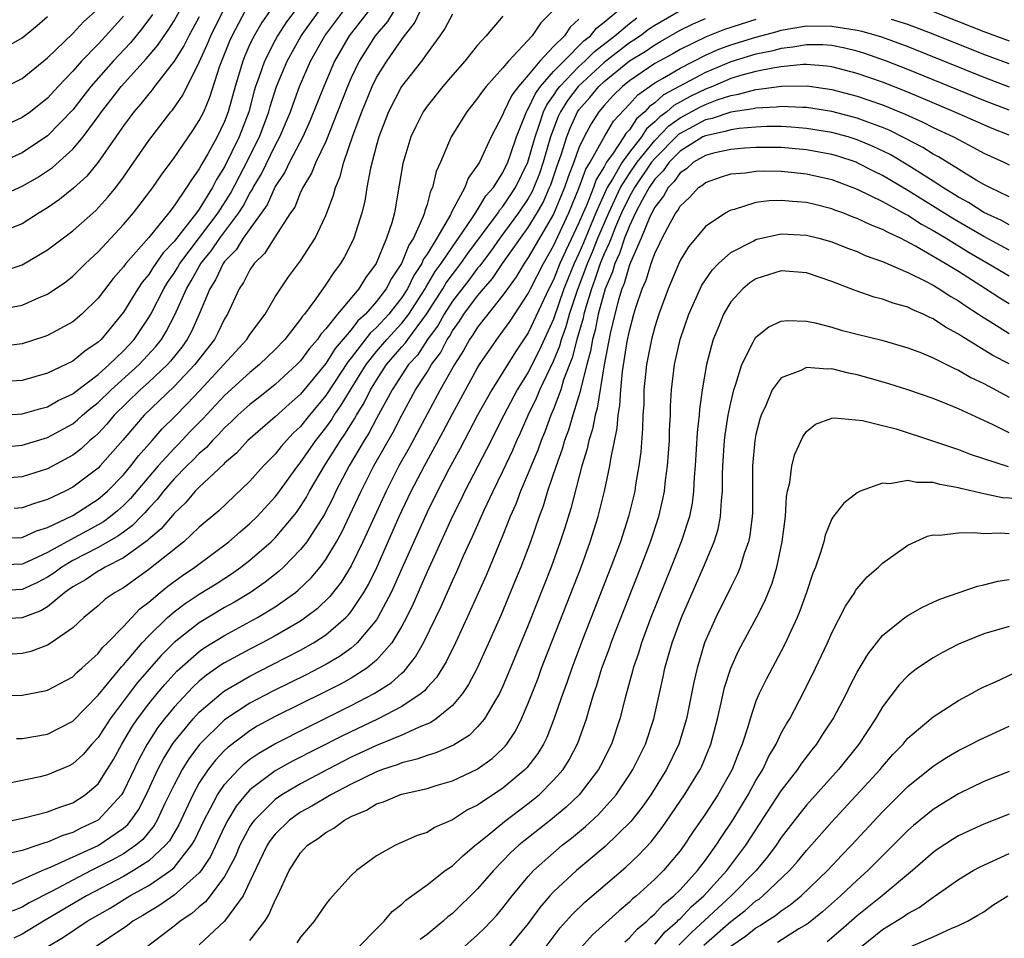
# Model space of a CAD drawing. Units: inches. Extents: x 2511000 to 2512116, y 1497000 to 1500000.
# Drawn here: x 2511483 to 2511561, y 1498256 to 1498328 of the extents above; entities that cross this region are included whole.
import ezdxf

# ---------------------------------------------------------------- set-up
doc = ezdxf.new("R2010")
doc.units = ezdxf.units.IN
doc.header["$MEASUREMENT"] = 0
doc.layers.add('LD25111497_2ft', color=93, linetype='Continuous')

msp = doc.modelspace()

# ---------------------------------------------------------------- linework, layer by layer
at = {"layer": 'LD25111497_2ft'}
for points, elevation in [([(2511511, 1498329.775), (2511508.847, 1498327), (2511507.691, 1498325), (2511506.834, 1498323), (2511505.748, 1498320.252), (2511505.169, 1498319), (2511504.122, 1498317), (2511503.77, 1498316.23), (2511503, 1498315.084), (2511502.362, 1498313.638), (2511500.475, 1498311), (2511499.922, 1498310.078), (2511499, 1498309.16), (2511498.882, 1498309), (2511498.289, 1498307.711), (2511497.823, 1498307), (2511496.988, 1498305), (2511496.381, 1498303.619), (2511496.045, 1498303), (2511495.617, 1498302.383), (2511494.725, 1498301.275), (2511494.474, 1498301), (2511493, 1498299.614), (2511492.316, 1498299), (2511490.278, 1498297), (2511489.701, 1498296.299), (2511489, 1498295.566), (2511488.708, 1498295.292), (2511488.346, 1498295), (2511487.652, 1498294.348), (2511487, 1498293.84), (2511485, 1498292.762), (2511483, 1498292.145), (2511481, 1498291.962)], 8908), ([(2511505, 1498329.553), (2511503.901, 1498328.099), (2511503.19, 1498327), (2511503, 1498326.658), (2511502.142, 1498325), (2511501.715, 1498323.715), (2511501.45, 1498323), (2511501.343, 1498322.657), (2511500.911, 1498321), (2511500.162, 1498319), (2511499, 1498316.636), (2511498.365, 1498315.635), (2511498.048, 1498315), (2511497, 1498313.302), (2511496.78, 1498313), (2511495, 1498310.744), (2511494.15, 1498309.85), (2511493.333, 1498308.667), (2511493, 1498308.131), (2511492.487, 1498307.513), (2511492.138, 1498307), (2511491, 1498305.144), (2511489.233, 1498303), (2511489, 1498302.776), (2511487.938, 1498302.062), (2511487, 1498301.279), (2511485, 1498300.319), (2511483, 1498299.754), (2511481.669, 1498299.669)], 8902), ([(2511481, 1498296.98), (2511483, 1498297.104), (2511484.465, 1498297.535), (2511485, 1498297.672), (2511485.846, 1498298.154), (2511487, 1498298.696), (2511487.164, 1498298.836), (2511489, 1498300.234), (2511489.87, 1498301), (2511491, 1498302.088), (2511491.85, 1498303), (2511493, 1498304.727), (2511493.156, 1498305), (2511494.185, 1498307), (2511494.497, 1498307.503), (2511495, 1498308.221), (2511495.295, 1498308.705), (2511495.455, 1498309), (2511498.494, 1498313), (2511499.465, 1498314.535), (2511500.499, 1498316.499), (2511501.757, 1498319), (2511502.493, 1498321), (2511502.598, 1498321.402), (2511503.106, 1498323), (2511503.938, 1498325), (2511505.061, 1498327), (2511505.86, 1498328.14), (2511506.704, 1498329.296)], 8904), ([(2511481, 1498322.621), (2511483, 1498323.618), (2511485, 1498325.267), (2511487, 1498327.183), (2511487.881, 1498328.119), (2511489, 1498329.139)], 8886), ([(2511481, 1498274.829), (2511483, 1498274.871), (2511484.792, 1498275.208), (2511485, 1498275.263), (2511487, 1498276.321), (2511487.328, 1498276.672), (2511487.719, 1498277), (2511489, 1498278.175), (2511489.357, 1498278.643), (2511489.732, 1498279), (2511491, 1498280.306), (2511492.302, 1498281.698), (2511493, 1498282.226), (2511493.906, 1498283), (2511494.509, 1498283.491), (2511495.67, 1498284.33), (2511496.654, 1498285), (2511499.342, 1498287), (2511500.219, 1498287.781), (2511501, 1498288.442), (2511501.568, 1498289), (2511503, 1498290.551), (2511503.198, 1498290.802), (2511504.788, 1498293), (2511505, 1498293.254), (2511506.202, 1498295), (2511507, 1498296.013), (2511507.41, 1498296.59), (2511507.661, 1498297), (2511508.213, 1498297.787), (2511508.943, 1498299), (2511510.178, 1498301), (2511511, 1498302.034), (2511511.828, 1498303), (2511513, 1498304.269), (2511513.561, 1498305), (2511514.85, 1498307), (2511514.898, 1498307.102), (2511515.647, 1498308.353), (2511516.123, 1498309), (2511517, 1498310.323), (2511517.488, 1498311), (2511518.575, 1498312.575), (2511519, 1498313.237), (2511519.657, 1498314.343), (2511520.242, 1498315), (2511521, 1498316.19), (2511521.39, 1498317), (2511521.607, 1498317.607), (2511522.071, 1498319), (2511522.866, 1498321), (2511522.909, 1498321.091), (2511523, 1498321.212), (2511523.568, 1498322.432), (2511523.978, 1498323), (2511525, 1498324.164), (2511525.805, 1498325), (2511527.4, 1498326.6), (2511527.923, 1498327), (2511528.388, 1498327.612), (2511529, 1498328.084), (2511530.113, 1498329)], 8922), ([(2511524.966, 1498329), (2511523.989, 1498328.011), (2511523.311, 1498327), (2511521.445, 1498325), (2511521, 1498324.463), (2511519.67, 1498323), (2511519.37, 1498322.63), (2511519, 1498322.058), (2511518.144, 1498321), (2511516.896, 1498319), (2511516.052, 1498317), (2511515.727, 1498316.273), (2511515.436, 1498315), (2511515.277, 1498314.723), (2511515, 1498313.673), (2511514.831, 1498313.169), (2511514.803, 1498313), (2511514.702, 1498312.702), (2511513.925, 1498311), (2511513.551, 1498310.449), (2511512.988, 1498309), (2511512.185, 1498307.815), (2511511.778, 1498307), (2511511, 1498305.981), (2511510.136, 1498305), (2511509.535, 1498304.465), (2511509, 1498303.766), (2511507.732, 1498302.268), (2511507, 1498301.104), (2511505, 1498298.669), (2511504.112, 1498297.888), (2511503, 1498296.865), (2511500.84, 1498295), (2511499.967, 1498294.033), (2511499, 1498293.207), (2511498.904, 1498293.096), (2511497, 1498291.321), (2511496.685, 1498291), (2511495.914, 1498290.086), (2511495, 1498289.243), (2511493.977, 1498288.023), (2511493, 1498287.217), (2511492.895, 1498287.105), (2511491, 1498285.725), (2511489.568, 1498285), (2511489.218, 1498284.782), (2511489, 1498284.669), (2511488.002, 1498283.998), (2511487, 1498283.442), (2511486.748, 1498283.252), (2511486.365, 1498283), (2511485, 1498281.865), (2511484.463, 1498281.537), (2511483, 1498280.987), (2511481, 1498280.868)], 8918), ([(2511481, 1498287.275), (2511483, 1498287.344), (2511484.131, 1498287.869), (2511485, 1498288.131), (2511487, 1498289.083), (2511489, 1498290.356), (2511489.353, 1498290.647), (2511489.749, 1498291), (2511491, 1498292.282), (2511491.6, 1498293), (2511492.2, 1498293.8), (2511493.282, 1498295), (2511494.074, 1498295.926), (2511495, 1498296.842), (2511496.066, 1498297.934), (2511497.039, 1498298.961), (2511498.95, 1498301), (2511500.763, 1498303), (2511501, 1498303.381), (2511502.192, 1498305), (2511503, 1498306.35), (2511503.419, 1498307), (2511504.056, 1498307.944), (2511505, 1498309.213), (2511506.147, 1498311), (2511507, 1498312.796), (2511507.084, 1498313), (2511507.608, 1498314.392), (2511507.755, 1498315), (2511508.135, 1498315.865), (2511508.426, 1498317), (2511509.161, 1498319.161), (2511509.834, 1498321), (2511510.653, 1498323), (2511511, 1498323.697), (2511511.814, 1498325), (2511513, 1498326.711), (2511513.213, 1498327), (2511514.011, 1498327.989), (2511514.49, 1498329)], 8912), ([(2511481, 1498294.44), (2511483, 1498294.627), (2511485, 1498295.235), (2511487, 1498296.329), (2511487.371, 1498296.629), (2511487.768, 1498297), (2511488.434, 1498297.566), (2511489, 1498297.997), (2511490.022, 1498299), (2511492.253, 1498301), (2511493.572, 1498302.428), (2511494.014, 1498303), (2511494.382, 1498303.618), (2511495.071, 1498304.929), (2511495.982, 1498307), (2511496.368, 1498307.632), (2511497.117, 1498309), (2511497.962, 1498310.038), (2511498.62, 1498311), (2511500.125, 1498313), (2511500.461, 1498313.539), (2511501, 1498314.552), (2511501.184, 1498314.816), (2511501.265, 1498315), (2511501.903, 1498316.097), (2511503, 1498318.339), (2511503.367, 1498319), (2511504.207, 1498321), (2511504.407, 1498321.594), (2511504.929, 1498323), (2511505.799, 1498325), (2511506.921, 1498327), (2511508.41, 1498329)], 8906), ([(2511481, 1498314.226), (2511483, 1498315.1), (2511484.204, 1498315.796), (2511485.401, 1498316.599), (2511487, 1498318.032), (2511487.807, 1498319), (2511489.164, 1498320.836), (2511489.269, 1498321), (2511490.033, 1498321.967), (2511490.82, 1498323), (2511492.812, 1498325.188), (2511493.729, 1498326.271), (2511494.212, 1498327), (2511494.543, 1498327.457), (2511495, 1498328.173), (2511495.471, 1498329)], 8892), ([(2511517, 1498328.717), (2511516.418, 1498327.582), (2511516.009, 1498327), (2511515, 1498325.623), (2511514.566, 1498325), (2511512.991, 1498323), (2511511.959, 1498321), (2511511.698, 1498320.302), (2511511.179, 1498319), (2511511, 1498318.365), (2511510.523, 1498316.523), (2511510.241, 1498315), (2511510.072, 1498313.928), (2511509.837, 1498313), (2511509.211, 1498311), (2511509, 1498310.554), (2511508.467, 1498309.533), (2511508.156, 1498309), (2511507.656, 1498308.344), (2511507, 1498307.333), (2511506.203, 1498306.203), (2511505.305, 1498305), (2511505.159, 1498304.841), (2511505, 1498304.589), (2511503.766, 1498303), (2511503, 1498302.197), (2511501.769, 1498301), (2511501, 1498300.38), (2511499, 1498298.549), (2511497.28, 1498296.72), (2511496.288, 1498295.712), (2511495.316, 1498294.684), (2511495, 1498294.379), (2511493.75, 1498293), (2511493, 1498292.133), (2511491.57, 1498290.43), (2511491, 1498289.866), (2511490.543, 1498289.457), (2511489.985, 1498289), (2511489.426, 1498288.574), (2511489, 1498288.329), (2511486.519, 1498287), (2511485, 1498286.155), (2511483.413, 1498285.413), (2511483, 1498285.24), (2511481, 1498285.156)], 8914), ([(2511493.31, 1498328.689), (2511492.462, 1498327.538), (2511491.56, 1498326.44), (2511490.194, 1498325), (2511488.419, 1498323), (2511487, 1498321.154), (2511485, 1498319.085), (2511483, 1498317.757), (2511481.093, 1498316.907)], 8890), ([(2511481.407, 1498305.407), (2511483, 1498305.708), (2511484.295, 1498306.295), (2511485, 1498306.584), (2511486.444, 1498307.556), (2511487, 1498307.993), (2511488.015, 1498309), (2511489, 1498309.922), (2511491, 1498312.074), (2511491.793, 1498313), (2511492.324, 1498313.676), (2511493.321, 1498315), (2511494.004, 1498315.996), (2511495, 1498317.346), (2511496.488, 1498319.512), (2511497, 1498320.298), (2511497.346, 1498321), (2511497.84, 1498322.16), (2511498.624, 1498324.624), (2511499.405, 1498326.595), (2511499.587, 1498327), (2511500.651, 1498329)], 8898), ([(2511502.59, 1498329), (2511501.943, 1498328.057), (2511501.328, 1498327), (2511501, 1498326.326), (2511500.59, 1498325.411), (2511500.427, 1498325), (2511499.831, 1498323), (2511499.293, 1498321), (2511499, 1498320.222), (2511498.412, 1498319), (2511497.675, 1498317.674), (2511497.173, 1498316.827), (2511497, 1498316.482), (2511496.376, 1498315.624), (2511495.998, 1498315), (2511495, 1498313.553), (2511494.579, 1498313), (2511493, 1498311.066), (2511491.199, 1498309), (2511491, 1498308.731), (2511490.184, 1498307.816), (2511489, 1498306.262), (2511487.709, 1498305), (2511487, 1498304.393), (2511485, 1498303.308), (2511484.778, 1498303.222), (2511483, 1498302.655), (2511481.545, 1498302.455)], 8900), ([(2511481.578, 1498308.422), (2511483, 1498308.883), (2511485, 1498310.07), (2511487, 1498311.585), (2511488.808, 1498313.192), (2511489.77, 1498314.23), (2511490.397, 1498315), (2511491, 1498315.81), (2511491.831, 1498317), (2511493, 1498318.718), (2511494.757, 1498321), (2511494.872, 1498321.128), (2511495.693, 1498322.307), (2511497, 1498324.902), (2511497.649, 1498326.351), (2511497.908, 1498327), (2511498.931, 1498329.069)], 8896), ([(2511535, 1498328.976), (2511533, 1498327.811), (2511532.513, 1498327.487), (2511531.867, 1498327), (2511531.352, 1498326.648), (2511531, 1498326.432), (2511529, 1498324.885), (2511526.934, 1498323), (2511526.11, 1498321.89), (2511525.548, 1498321), (2511525.377, 1498320.623), (2511524.76, 1498319), (2511524.179, 1498317), (2511523.88, 1498316.12), (2511523.445, 1498315), (2511523.309, 1498314.691), (2511523, 1498314.149), (2511522.241, 1498313), (2511520.764, 1498311), (2511520.034, 1498309.966), (2511519.298, 1498309), (2511519.179, 1498308.821), (2511519, 1498308.619), (2511518.307, 1498307.693), (2511517, 1498306.015), (2511516.345, 1498305), (2511515.869, 1498304.131), (2511515.045, 1498303), (2511514.237, 1498301.763), (2511513.535, 1498301), (2511513, 1498300.197), (2511512.231, 1498299), (2511511, 1498296.734), (2511510.407, 1498295.593), (2511510.021, 1498295), (2511508.854, 1498293), (2511507.802, 1498291), (2511507.546, 1498290.454), (2511506.862, 1498289.138), (2511505.486, 1498287), (2511505, 1498286.375), (2511503.656, 1498285), (2511503.317, 1498284.683), (2511502.202, 1498283.798), (2511501.051, 1498283), (2511499.774, 1498282.225), (2511499, 1498281.794), (2511497, 1498280.598), (2511495, 1498279.029), (2511493.988, 1498278.012), (2511492.126, 1498275.874), (2511491.447, 1498275), (2511489.946, 1498273), (2511489, 1498271.527), (2511488.512, 1498271), (2511487.81, 1498270.19), (2511487, 1498269.436), (2511486.71, 1498269.29), (2511485, 1498268.566), (2511484.424, 1498268.424), (2511481.875, 1498267.876)], 8926), ([(2511512.395, 1498329), (2511511.863, 1498328.137), (2511510.907, 1498327), (2511509.637, 1498325), (2511509, 1498323.669), (2511508.706, 1498323), (2511507.935, 1498321), (2511507, 1498318.65), (2511506.212, 1498317), (2511505.873, 1498316.127), (2511505.175, 1498315), (2511505.13, 1498314.87), (2511505, 1498314.626), (2511504.537, 1498313.462), (2511504.22, 1498313), (2511502.914, 1498311), (2511502.19, 1498309.81), (2511501.338, 1498309), (2511501, 1498308.509), (2511500.502, 1498307.498), (2511500.142, 1498307), (2511499.223, 1498305), (2511499, 1498304.636), (2511498.472, 1498303.528), (2511498.193, 1498303), (2511496.655, 1498301), (2511495, 1498299.263), (2511492.651, 1498297), (2511491.877, 1498296.123), (2511490.966, 1498295.034), (2511489.175, 1498293), (2511489, 1498292.82), (2511487, 1498291.308), (2511486.405, 1498291), (2511485.436, 1498290.564), (2511485, 1498290.329), (2511483.969, 1498290.031), (2511483, 1498289.68), (2511482.37, 1498289.63)], 8910), ([(2511555, 1498328.921), (2511559, 1498327.343), (2511561, 1498326.606)], 8928), ([(2511480.631, 1498264.631), (2511483.161, 1498265.161), (2511485, 1498265.649), (2511485.971, 1498266.029), (2511487, 1498266.369), (2511487.989, 1498267), (2511489, 1498267.871), (2511489.727, 1498269), (2511490.206, 1498269.794), (2511490.884, 1498271), (2511491.666, 1498272.334), (2511492.116, 1498273), (2511493, 1498274.178), (2511493.663, 1498275), (2511494.274, 1498275.726), (2511495.232, 1498276.768), (2511497, 1498278.331), (2511497.39, 1498278.61), (2511499, 1498279.597), (2511501.599, 1498281), (2511503, 1498281.863), (2511504.591, 1498283), (2511504.82, 1498283.18), (2511505.843, 1498284.157), (2511506.542, 1498285), (2511507, 1498285.605), (2511507.838, 1498287), (2511508.253, 1498287.747), (2511508.905, 1498289.095), (2511509.786, 1498291), (2511510.801, 1498293), (2511512.324, 1498295.676), (2511513, 1498296.995), (2511514.096, 1498299), (2511515, 1498300.405), (2511515.355, 1498301), (2511516.061, 1498301.939), (2511516.595, 1498303), (2511516.765, 1498303.234), (2511517, 1498303.662), (2511517.563, 1498304.437), (2511517.912, 1498305), (2511519, 1498306.439), (2511519.465, 1498307), (2511520.184, 1498307.816), (2511520.975, 1498309), (2511522.38, 1498311), (2511523, 1498311.852), (2511523.701, 1498313), (2511524.172, 1498313.828), (2511524.687, 1498315), (2511524.775, 1498315.226), (2511525.276, 1498316.724), (2511525.595, 1498317.595), (2511526.039, 1498319), (2511526.308, 1498319.692), (2511526.9, 1498321), (2511527, 1498321.143), (2511527.868, 1498322.131), (2511528.566, 1498323), (2511529, 1498323.394), (2511531, 1498325.014), (2511532.231, 1498325.77), (2511533, 1498326.294), (2511533.458, 1498326.542), (2511535, 1498327.445), (2511536.045, 1498327.955), (2511537, 1498328.367)], 8928), ([(2511521, 1498328.538), (2511519.674, 1498327), (2511519, 1498326.256), (2511517.974, 1498325), (2511517, 1498323.897), (2511516.24, 1498323), (2511515, 1498321.432), (2511514.704, 1498321), (2511514.131, 1498319.869), (2511513.731, 1498319), (2511513.093, 1498316.907), (2511512.807, 1498315.192), (2511512.418, 1498313), (2511512.206, 1498312.206), (2511511.804, 1498311), (2511510.975, 1498309), (2511510.128, 1498307.872), (2511509.61, 1498307), (2511507.924, 1498305), (2511507, 1498303.844), (2511506.594, 1498303.406), (2511506.339, 1498303), (2511505.711, 1498302.289), (2511505, 1498301.297), (2511504.716, 1498301), (2511503, 1498299.434), (2511501.644, 1498298.356), (2511501, 1498297.863), (2511500.046, 1498297), (2511499.527, 1498296.473), (2511499, 1498296.007), (2511498.524, 1498295.476), (2511498.037, 1498295), (2511497.556, 1498294.444), (2511497, 1498293.985), (2511496.519, 1498293.481), (2511496.02, 1498293), (2511495, 1498291.962), (2511494.169, 1498291), (2511493.666, 1498290.334), (2511493, 1498289.655), (2511492.701, 1498289.299), (2511492.399, 1498289), (2511491.722, 1498288.278), (2511491, 1498287.765), (2511490.565, 1498287.434), (2511489, 1498286.536), (2511487, 1498285.511), (2511486.138, 1498285), (2511485.49, 1498284.509), (2511485, 1498284.188), (2511484.216, 1498283.784), (2511483, 1498283.218), (2511481, 1498283.122)], 8916), ([(2511491, 1498328.538), (2511489.623, 1498327), (2511489, 1498326.342), (2511487.681, 1498325), (2511487, 1498324.215), (2511485.851, 1498323), (2511485, 1498322.059), (2511483.654, 1498321), (2511483, 1498320.528), (2511481, 1498319.609)], 8888), ([(2511481, 1498325.709), (2511483, 1498326.844), (2511484.184, 1498327.816), (2511485, 1498328.52)], 8884), ([(2511527, 1498328.309), (2511526.312, 1498327.688), (2511525.865, 1498327), (2511525, 1498326.141), (2511523.922, 1498325), (2511523, 1498323.899), (2511522.217, 1498323), (2511521.692, 1498322.308), (2511521.079, 1498321), (2511521, 1498320.775), (2511520.056, 1498319), (2511519.133, 1498317), (2511519, 1498316.767), (2511518.259, 1498315.741), (2511517.997, 1498315), (2511516.944, 1498313.056), (2511516.859, 1498312.858), (2511515.771, 1498311), (2511515, 1498309.744), (2511514.699, 1498309.301), (2511514.582, 1498309), (2511513.946, 1498308.054), (2511513.447, 1498307), (2511513, 1498306.305), (2511511.986, 1498305), (2511511, 1498303.93), (2511510.508, 1498303.492), (2511509, 1498301.538), (2511508.753, 1498301.247), (2511507, 1498298.57), (2511505.699, 1498297), (2511505, 1498296.112), (2511504.427, 1498295.573), (2511503.884, 1498295), (2511503.47, 1498294.53), (2511503, 1498293.929), (2511502.081, 1498293), (2511501, 1498291.79), (2511498.545, 1498289.455), (2511497, 1498288.141), (2511495.781, 1498287), (2511493, 1498284.797), (2511491, 1498283.358), (2511490.78, 1498283.22), (2511490.358, 1498283), (2511489.552, 1498282.448), (2511489, 1498281.931), (2511487.871, 1498281), (2511487, 1498280.186), (2511485.297, 1498279), (2511485, 1498278.822), (2511483.677, 1498278.323), (2511483, 1498278.168), (2511481, 1498278.041)], 8920), ([(2511497, 1498328.506), (2511496.471, 1498327.529), (2511496.162, 1498327), (2511495.782, 1498326.218), (2511495, 1498324.986), (2511493.467, 1498323), (2511493.273, 1498322.727), (2511493, 1498322.422), (2511492.375, 1498321.625), (2511491.818, 1498321), (2511491, 1498319.893), (2511490.65, 1498319.35), (2511490.392, 1498319), (2511489.001, 1498317), (2511488.103, 1498315.897), (2511487.052, 1498314.948), (2511485.947, 1498314.053), (2511485, 1498313.41), (2511484.329, 1498313), (2511483, 1498312.141), (2511481.574, 1498311.574)], 8894), ([(2511541, 1498328.282), (2511538.511, 1498327.489), (2511537.071, 1498326.929), (2511535, 1498325.921), (2511534.418, 1498325.582), (2511533, 1498324.809), (2511531, 1498323.451), (2511530.436, 1498323), (2511529.724, 1498322.275), (2511529, 1498321.497), (2511528.584, 1498321), (2511527.962, 1498320.038), (2511527.409, 1498319), (2511527, 1498318.129), (2511526.597, 1498317), (2511526.152, 1498315.848), (2511525.872, 1498315), (2511525, 1498312.898), (2511523, 1498309.465), (2511522.681, 1498309), (2511522.055, 1498307.945), (2511521.353, 1498307), (2511521, 1498306.489), (2511519.803, 1498305), (2511519, 1498303.968), (2511518.63, 1498303.37), (2511518.36, 1498303), (2511517.885, 1498302.115), (2511517.177, 1498301), (2511516.05, 1498299), (2511513.578, 1498294.422), (2511512.778, 1498293), (2511511.757, 1498291), (2511509.932, 1498287), (2511509, 1498285.101), (2511508.202, 1498283.798), (2511507.325, 1498282.675), (2511506.307, 1498281.693), (2511505.396, 1498281), (2511505, 1498280.729), (2511503, 1498279.553), (2511501.971, 1498279), (2511501, 1498278.506), (2511499, 1498277.426), (2511498.736, 1498277.264), (2511497.558, 1498276.442), (2511497, 1498275.985), (2511496.485, 1498275.515), (2511495, 1498273.928), (2511494.244, 1498273), (2511493.706, 1498272.294), (2511492.867, 1498271), (2511492.212, 1498269.788), (2511491, 1498267.253), (2511490.844, 1498267), (2511489, 1498264.976), (2511487.647, 1498264.353), (2511487, 1498264.02), (2511486.211, 1498263.789), (2511485, 1498263.244), (2511484.8, 1498263.2), (2511484.239, 1498263), (2511483, 1498262.594), (2511481.694, 1498262.306)], 8930), ([(2511481.748, 1498259.747), (2511484.58, 1498261), (2511485.289, 1498261.289), (2511489, 1498262.993), (2511491, 1498264.368), (2511491.343, 1498264.657), (2511491.616, 1498265), (2511492.181, 1498265.819), (2511492.796, 1498267), (2511493.722, 1498269), (2511494.158, 1498269.842), (2511494.93, 1498271.07), (2511496.501, 1498273), (2511497, 1498273.536), (2511498.719, 1498275), (2511499, 1498275.214), (2511501, 1498276.381), (2511502.742, 1498277.258), (2511505, 1498278.425), (2511506.019, 1498279), (2511507, 1498279.645), (2511508.57, 1498281), (2511508.786, 1498281.214), (2511509, 1498281.492), (2511509.997, 1498283), (2511510.369, 1498283.632), (2511511.024, 1498284.976), (2511512.809, 1498289), (2511513.75, 1498291), (2511514.793, 1498293), (2511516.283, 1498295.717), (2511517, 1498297.107), (2511519, 1498300.741), (2511519.157, 1498301), (2511520.507, 1498303), (2511521, 1498303.646), (2511521.557, 1498304.443), (2511523, 1498306.638), (2511523.171, 1498307), (2511524.195, 1498309), (2511525, 1498310.393), (2511526.211, 1498313), (2511527.035, 1498315), (2511527.549, 1498316.451), (2511527.886, 1498317), (2511529, 1498318.997), (2511529.741, 1498320.259), (2511531, 1498321.587), (2511531.659, 1498322.341), (2511533, 1498323.271), (2511533.618, 1498323.618), (2511535, 1498324.442), (2511537, 1498325.458), (2511538.056, 1498325.943), (2511539, 1498326.281), (2511541, 1498326.889), (2511542.666, 1498327.334), (2511543, 1498327.437), (2511545, 1498327.788), (2511547, 1498327.772), (2511548.489, 1498327.511), (2511549, 1498327.439), (2511549.363, 1498327.363), (2511550.911, 1498326.911), (2511553, 1498326.141), (2511559, 1498323.723), (2511561, 1498322.966)], 8932), ([(2511482.55, 1498271.45), (2511483, 1498271.446), (2511485, 1498271.795), (2511487, 1498272.821), (2511489, 1498274.884), (2511490.863, 1498277.136), (2511491, 1498277.266), (2511492.486, 1498279), (2511493, 1498279.549), (2511494.483, 1498281), (2511495, 1498281.449), (2511495.883, 1498282.117), (2511497, 1498282.856), (2511498.321, 1498283.679), (2511499.535, 1498284.465), (2511500.294, 1498285), (2511501, 1498285.544), (2511502.676, 1498287), (2511503, 1498287.318), (2511504.422, 1498289), (2511504.677, 1498289.323), (2511505, 1498289.789), (2511505.468, 1498290.532), (2511505.719, 1498291), (2511506.904, 1498293), (2511508.15, 1498295), (2511508.503, 1498295.497), (2511509.272, 1498296.728), (2511509.414, 1498297), (2511510.024, 1498297.976), (2511510.526, 1498299), (2511511, 1498299.778), (2511511.8, 1498301), (2511513, 1498302.401), (2511513.287, 1498302.713), (2511513.474, 1498303), (2511514.956, 1498305), (2511516.244, 1498307), (2511516.524, 1498307.476), (2511517, 1498308.122), (2511517.681, 1498309), (2511518.223, 1498309.777), (2511520.627, 1498313), (2511520.766, 1498313.234), (2511521, 1498313.496), (2511521.997, 1498315), (2511522.975, 1498317), (2511523.534, 1498319), (2511523.846, 1498319.846), (2511524.217, 1498321), (2511524.466, 1498321.534), (2511525, 1498322.275), (2511525.281, 1498322.719), (2511525.489, 1498323), (2511527, 1498324.56), (2511527.484, 1498325), (2511528.232, 1498325.768), (2511529.845, 1498327), (2511531, 1498327.982), (2511531.58, 1498328.42)], 8924), ([(2511561, 1498324.783), (2511559, 1498325.532), (2511555, 1498327.137), (2511553, 1498327.901), (2511551.712, 1498328.288)], 8930), ([(2511561, 1498321.122), (2511559, 1498321.892), (2511553, 1498324.346), (2511551.324, 1498325), (2511549.601, 1498325.601), (2511549, 1498325.783), (2511548.021, 1498326.022), (2511547, 1498326.22), (2511546.273, 1498326.273), (2511545, 1498326.29), (2511543.91, 1498326.09), (2511543, 1498326.004), (2511542.213, 1498325.787), (2511541, 1498325.552), (2511539, 1498324.944), (2511537, 1498324.094), (2511533.679, 1498322.32), (2511533, 1498321.704), (2511532.586, 1498321.414), (2511532.223, 1498321), (2511531.561, 1498320.439), (2511531, 1498319.578), (2511530.72, 1498319.28), (2511530.555, 1498319), (2511529.72, 1498317.72), (2511529.197, 1498317), (2511529, 1498316.652), (2511528.372, 1498315.628), (2511528.149, 1498315), (2511527.593, 1498313.593), (2511527.327, 1498313), (2511527, 1498312.206), (2511525.964, 1498310.036), (2511525.507, 1498309), (2511525, 1498307.719), (2511524.63, 1498307), (2511523, 1498303.513), (2511521.983, 1498302.017), (2511521, 1498300.408), (2511520.116, 1498299), (2511518.995, 1498297), (2511517.63, 1498294.37), (2511516.733, 1498292.733), (2511515.819, 1498291), (2511515, 1498289.348), (2511513, 1498284.88), (2511512.431, 1498283.569), (2511512.153, 1498283), (2511511.109, 1498281), (2511511, 1498280.831), (2511509.474, 1498279), (2511509, 1498278.596), (2511508.072, 1498277.927), (2511507, 1498277.306), (2511506.439, 1498277), (2511505.489, 1498276.511), (2511502.813, 1498275.187), (2511501, 1498274.243), (2511499, 1498272.923), (2511497.023, 1498270.977), (2511496.162, 1498269.838), (2511495.642, 1498269), (2511495, 1498267.783), (2511494.259, 1498266.259), (2511493.667, 1498265), (2511493.426, 1498264.574), (2511492.53, 1498263.47), (2511491.972, 1498263), (2511491, 1498262.329), (2511490.149, 1498261.85), (2511488.449, 1498261), (2511487, 1498260.251), (2511485.382, 1498259.382), (2511483.552, 1498258.448), (2511483, 1498258.123), (2511482.207, 1498257.793)], 8934), ([(2511561, 1498319.135), (2511559.669, 1498319.669), (2511559, 1498319.953), (2511556.673, 1498321), (2511553, 1498322.534), (2511551, 1498323.321), (2511549, 1498324.021), (2511547, 1498324.545), (2511546.601, 1498324.602), (2511545, 1498324.721), (2511544.718, 1498324.718), (2511543, 1498324.545), (2511542.476, 1498324.476), (2511541, 1498324.176), (2511539.88, 1498323.88), (2511539, 1498323.613), (2511537.554, 1498323), (2511537, 1498322.786), (2511535.8, 1498322.2), (2511534.505, 1498321.496), (2511533.959, 1498321), (2511533.398, 1498320.602), (2511533, 1498320.187), (2511532.357, 1498319.643), (2511531.938, 1498319), (2511531, 1498317.8), (2511530.418, 1498317), (2511529.663, 1498315.664), (2511529.248, 1498315), (2511528.343, 1498313), (2511527.364, 1498310.636), (2511527, 1498309.787), (2511526.628, 1498309), (2511526.153, 1498307.847), (2511525.824, 1498307), (2511525, 1498304.609), (2511523.872, 1498302.128), (2511523, 1498300.415), (2511522.126, 1498299), (2511521.072, 1498297), (2511519.711, 1498294.289), (2511517.993, 1498291), (2511517.674, 1498290.326), (2511517, 1498289.018), (2511516.383, 1498287.617), (2511515, 1498284.618), (2511514.52, 1498283.48), (2511514.296, 1498283), (2511513.909, 1498282.091), (2511513.367, 1498281), (2511513, 1498280.314), (2511512.213, 1498279), (2511511, 1498277.628), (2511510.241, 1498277), (2511509, 1498276.214), (2511508.224, 1498275.776), (2511506.901, 1498275.099), (2511503, 1498273.173), (2511501.585, 1498272.414), (2511501, 1498272.061), (2511499.254, 1498270.746), (2511499, 1498270.498), (2511498.269, 1498269.731), (2511497.706, 1498269), (2511497, 1498267.935), (2511496.477, 1498267), (2511495.372, 1498264.628), (2511494.638, 1498263.362), (2511494.339, 1498263), (2511493, 1498261.772), (2511491.808, 1498261), (2511491, 1498260.536), (2511488.094, 1498259), (2511484.684, 1498257), (2511483, 1498255.988), (2511482.35, 1498255.65)], 8936), ([(2511485.018, 1498255), (2511486.267, 1498255.733), (2511488.138, 1498257), (2511489.955, 1498258.045), (2511491.509, 1498259), (2511493, 1498259.822), (2511494.714, 1498261), (2511495, 1498261.257), (2511496.392, 1498263), (2511496.619, 1498263.382), (2511497.381, 1498265), (2511497.836, 1498265.837), (2511498.431, 1498267), (2511499, 1498267.817), (2511500.084, 1498269), (2511500.548, 1498269.452), (2511501, 1498269.803), (2511501.706, 1498270.294), (2511502.965, 1498271.035), (2511505.62, 1498272.38), (2511509, 1498274.056), (2511510.824, 1498275), (2511512.159, 1498275.841), (2511513, 1498276.621), (2511513.21, 1498276.79), (2511514.096, 1498277.904), (2511514.71, 1498279), (2511515.691, 1498281), (2511516.113, 1498281.887), (2511517, 1498283.913), (2511517.347, 1498284.653), (2511517.886, 1498285.886), (2511518.591, 1498287.409), (2511519.509, 1498289.509), (2511520.214, 1498291), (2511521, 1498292.585), (2511521.772, 1498294.228), (2511522.097, 1498295), (2511522.388, 1498295.612), (2511523.004, 1498297), (2511523.659, 1498298.341), (2511523.925, 1498299), (2511525, 1498301.278), (2511525.499, 1498302.501), (2511525.625, 1498303), (2511525.994, 1498304.006), (2511526.265, 1498305), (2511526.888, 1498306.888), (2511527.511, 1498308.49), (2511527.679, 1498309), (2511528.075, 1498309.925), (2511528.505, 1498311), (2511529.358, 1498313), (2511530.298, 1498315), (2511531, 1498316.121), (2511531.602, 1498317), (2511533, 1498318.727), (2511534.119, 1498319.881), (2511535, 1498320.507), (2511536.615, 1498321.385), (2511537, 1498321.573), (2511537.935, 1498321.935), (2511539, 1498322.282), (2511539.623, 1498322.377), (2511541, 1498322.76), (2511541.228, 1498322.772), (2511543.016, 1498323.016), (2511545.035, 1498323.035), (2511547, 1498322.76), (2511549, 1498322.233), (2511549.921, 1498321.92), (2511551, 1498321.531), (2511552.796, 1498320.796), (2511554.178, 1498320.178), (2511555, 1498319.759), (2511556.613, 1498319), (2511558.181, 1498318.181), (2511559, 1498317.733), (2511560.598, 1498317), (2511561, 1498316.799)], 8938), ([(2511561, 1498314.275), (2511559.484, 1498315), (2511559, 1498315.248), (2511558.412, 1498315.588), (2511557, 1498316.447), (2511555.43, 1498317.43), (2511555, 1498317.651), (2511554.179, 1498318.179), (2511552.864, 1498318.863), (2511551.531, 1498319.531), (2511551, 1498319.748), (2511549.832, 1498320.168), (2511549, 1498320.494), (2511547, 1498321.006), (2511545, 1498321.332), (2511544.672, 1498321.329), (2511543, 1498321.419), (2511542.631, 1498321.369), (2511541, 1498321.284), (2511540.778, 1498321.222), (2511539, 1498320.949), (2511537.543, 1498320.457), (2511537, 1498320.345), (2511535, 1498319.274), (2511534.84, 1498319.16), (2511533, 1498317.306), (2511532.753, 1498317), (2511531.386, 1498315), (2511531, 1498314.302), (2511530.372, 1498313), (2511529.896, 1498311.896), (2511529.54, 1498311), (2511529.406, 1498310.594), (2511529, 1498309.75), (2511528.694, 1498309), (2511528.274, 1498307.726), (2511527.991, 1498307), (2511527.54, 1498305.54), (2511527.397, 1498305), (2511527.334, 1498304.667), (2511526.84, 1498303), (2511526.468, 1498301.532), (2511526.251, 1498301), (2511525.795, 1498299.795), (2511525.567, 1498299), (2511525, 1498297.485), (2511524.792, 1498297), (2511524.305, 1498295.695), (2511524.008, 1498295), (2511523.751, 1498294.249), (2511523.227, 1498293), (2511523, 1498292.415), (2511522.395, 1498291), (2511522.019, 1498289.981), (2511521.579, 1498289), (2511521, 1498287.523), (2511519.671, 1498284.329), (2511518.179, 1498281), (2511517.248, 1498279), (2511516.503, 1498277.497), (2511515.734, 1498276.266), (2511515, 1498275.476), (2511514.788, 1498275.212), (2511514.526, 1498275), (2511513, 1498273.968), (2511511.135, 1498273), (2511508.33, 1498271.669), (2511504.353, 1498269.647), (2511503, 1498268.898), (2511501, 1498267.39), (2511500.639, 1498267), (2511499.91, 1498266.091), (2511499.258, 1498265), (2511499, 1498264.492), (2511497.886, 1498262.114), (2511497.137, 1498261), (2511497, 1498260.83), (2511495, 1498259.07), (2511493.789, 1498258.211), (2511493, 1498257.746), (2511492.546, 1498257.454), (2511491.746, 1498257), (2511491.328, 1498256.672), (2511488.847, 1498255)], 8940), ([(2511561, 1498312.065), (2511560.396, 1498312.396), (2511559, 1498313.032), (2511557.808, 1498313.808), (2511557, 1498314.229), (2511555.76, 1498315), (2511555, 1498315.502), (2511553, 1498316.778), (2511551.604, 1498317.604), (2511550.257, 1498318.257), (2511549, 1498318.786), (2511548.282, 1498319), (2511547, 1498319.349), (2511545, 1498319.676), (2511543.78, 1498319.78), (2511543, 1498319.823), (2511541.824, 1498319.824), (2511541, 1498319.781), (2511539.677, 1498319.677), (2511539, 1498319.57), (2511538.574, 1498319.426), (2511537, 1498319.101), (2511536.811, 1498319), (2511535, 1498317.876), (2511534.129, 1498317), (2511533.67, 1498316.33), (2511533, 1498315.661), (2511532.55, 1498315), (2511531.992, 1498313.992), (2511531.489, 1498313), (2511531, 1498311.97), (2511530.614, 1498311), (2511530.215, 1498309.785), (2511529.837, 1498309), (2511529.65, 1498308.35), (2511529.066, 1498307), (2511528.528, 1498305), (2511528.283, 1498303.717), (2511528.07, 1498303), (2511527.927, 1498302.073), (2511527.619, 1498301), (2511527.153, 1498299.153), (2511527.112, 1498298.888), (2511526.534, 1498297), (2511526.188, 1498295.812), (2511525.871, 1498295), (2511525.686, 1498294.314), (2511525.196, 1498293), (2511524.53, 1498291), (2511524.18, 1498289.82), (2511523.86, 1498289), (2511523.164, 1498287), (2511522.404, 1498285), (2511522.002, 1498283.998), (2511520.823, 1498281.177), (2511519.604, 1498278.396), (2511518.949, 1498277), (2511518.288, 1498275.712), (2511517.796, 1498275), (2511517, 1498274.062), (2511515.728, 1498273), (2511515.298, 1498272.702), (2511514.318, 1498272.318), (2511513, 1498271.706), (2511511, 1498270.904), (2511509, 1498269.964), (2511507.131, 1498269), (2511505, 1498267.867), (2511503.53, 1498267), (2511503, 1498266.634), (2511501.357, 1498265), (2511501.202, 1498264.798), (2511501, 1498264.48), (2511500.211, 1498263), (2511499.858, 1498262.142), (2511499.266, 1498261), (2511499, 1498260.536), (2511497.851, 1498259), (2511497.477, 1498258.523), (2511497, 1498258.138), (2511496.4, 1498257.6), (2511495.478, 1498257), (2511495, 1498256.601), (2511492.916, 1498255)], 8942), ([(2511561, 1498310.059), (2511559, 1498311.12), (2511557.824, 1498311.824), (2511556.546, 1498312.546), (2511553, 1498314.775), (2511551, 1498315.948), (2511550.288, 1498316.288), (2511549, 1498316.965), (2511548.906, 1498317), (2511547.471, 1498317.471), (2511547, 1498317.607), (2511545, 1498317.974), (2511543, 1498318.157), (2511541, 1498318.175), (2511540.12, 1498318.12), (2511539, 1498318.023), (2511537.744, 1498317.744), (2511537, 1498317.548), (2511536.064, 1498317), (2511535.506, 1498316.494), (2511535, 1498316.171), (2511534.524, 1498315.476), (2511534.047, 1498315), (2511533.69, 1498314.31), (2511533, 1498313.451), (2511532.771, 1498313), (2511532.564, 1498312.564), (2511531.933, 1498311), (2511531.076, 1498309.076), (2511531, 1498308.88), (2511530.58, 1498307.42), (2511530.399, 1498307), (2511530.127, 1498306.128), (2511529.834, 1498305), (2511529.462, 1498303.462), (2511528.991, 1498300.99), (2511528.449, 1498297.551), (2511528.28, 1498297), (2511528.088, 1498295.912), (2511527.785, 1498295), (2511527.66, 1498294.34), (2511527.237, 1498293), (2511526.365, 1498289.635), (2511525.89, 1498288.11), (2511525.527, 1498287), (2511524.804, 1498285), (2511523, 1498280.412), (2511521.422, 1498276.578), (2511521, 1498275.595), (2511520.719, 1498275), (2511520.271, 1498274.271), (2511519.549, 1498273), (2511519, 1498272.356), (2511518.318, 1498271.682), (2511517.081, 1498270.919), (2511515.699, 1498270.301), (2511515, 1498270.104), (2511514.196, 1498269.804), (2511513, 1498269.522), (2511512.629, 1498269.371), (2511511.485, 1498269), (2511511, 1498268.82), (2511509, 1498267.839), (2511507.39, 1498267), (2511505.902, 1498266.098), (2511505, 1498265.612), (2511504.63, 1498265.37), (2511504.133, 1498265), (2511503, 1498263.893), (2511502.612, 1498263.388), (2511502.365, 1498263), (2511501.752, 1498261.752), (2511501, 1498260.131), (2511500.455, 1498259), (2511498.997, 1498257.003), (2511497, 1498255.127)], 8944), ([(2511501, 1498255.487), (2511502.173, 1498257), (2511502.504, 1498257.496), (2511503, 1498258.674), (2511503.178, 1498259), (2511504.11, 1498261), (2511505, 1498262.415), (2511505.539, 1498263), (2511506.428, 1498263.572), (2511507, 1498264.027), (2511507.64, 1498264.36), (2511508.486, 1498265), (2511509, 1498265.271), (2511510.217, 1498265.783), (2511511, 1498266.268), (2511511.553, 1498266.447), (2511512.836, 1498267), (2511513, 1498267.053), (2511515, 1498267.497), (2511515.728, 1498267.728), (2511517, 1498268.098), (2511518.969, 1498269.031), (2511520.136, 1498269.864), (2511521, 1498270.66), (2511521.169, 1498270.831), (2511521.299, 1498271), (2511521.981, 1498272.019), (2511522.47, 1498273), (2511523, 1498274.238), (2511523.772, 1498276.228), (2511524.056, 1498277), (2511527.172, 1498285), (2511527.898, 1498287), (2511528.52, 1498289), (2511529.021, 1498291), (2511529.452, 1498293), (2511529.518, 1498293.518), (2511530.024, 1498295.976), (2511530.094, 1498297), (2511530.237, 1498297.763), (2511530.309, 1498299), (2511530.457, 1498300.457), (2511530.828, 1498302.828), (2511531, 1498303.671), (2511531.354, 1498305), (2511531.509, 1498305.508), (2511532.005, 1498307), (2511532.308, 1498307.692), (2511532.707, 1498309), (2511533, 1498309.796), (2511533.407, 1498310.593), (2511533.594, 1498311), (2511534.239, 1498312.239), (2511534.667, 1498313), (2511534.815, 1498313.185), (2511535, 1498313.541), (2511535.758, 1498314.242), (2511536.455, 1498315), (2511536.788, 1498315.212), (2511537, 1498315.405), (2511538.186, 1498315.814), (2511539, 1498316.075), (2511540.178, 1498316.178), (2511541, 1498316.298), (2511541.682, 1498316.318), (2511543, 1498316.288), (2511543.782, 1498316.218), (2511545, 1498316.083), (2511547, 1498315.627), (2511549, 1498314.868), (2511551, 1498313.892), (2511552.869, 1498312.869), (2511553, 1498312.812), (2511554.095, 1498312.095), (2511555, 1498311.616), (2511556.023, 1498311), (2511557.86, 1498309.86), (2511559.357, 1498309), (2511561, 1498308.018)], 8946), ([(2511561, 1498305.816), (2511560.263, 1498306.263), (2511559.154, 1498307), (2511557, 1498308.357), (2511555.958, 1498309), (2511553.621, 1498310.379), (2511552.432, 1498311), (2511551.438, 1498311.438), (2511551, 1498311.696), (2511550.048, 1498312.048), (2511549, 1498312.561), (2511548.671, 1498312.671), (2511547.861, 1498313), (2511547.225, 1498313.225), (2511547, 1498313.321), (2511545.65, 1498313.649), (2511545, 1498313.826), (2511543.891, 1498313.892), (2511543, 1498313.987), (2511542.045, 1498313.955), (2511541, 1498313.809), (2511539.273, 1498313.273), (2511539, 1498313.215), (2511538.852, 1498313.148), (2511538.61, 1498313), (2511537, 1498311.915), (2511535.676, 1498310.324), (2511535, 1498309.23), (2511534.89, 1498309), (2511534.057, 1498307), (2511533.323, 1498305), (2511533, 1498303.996), (2511532.736, 1498303), (2511532.346, 1498301), (2511532.26, 1498300.26), (2511532.142, 1498299), (2511532.127, 1498297.873), (2511532.062, 1498297), (2511532.041, 1498295.959), (2511531.892, 1498294.108), (2511531.753, 1498293), (2511531.487, 1498291.487), (2511531.415, 1498291), (2511530.929, 1498289), (2511530.284, 1498287), (2511529.535, 1498285), (2511527.314, 1498279.314), (2511526.435, 1498277), (2511526.072, 1498275.928), (2511525.725, 1498275), (2511525.032, 1498272.968), (2511524.466, 1498271.534), (2511524.198, 1498271), (2511523.746, 1498270.254), (2511522.88, 1498269.12), (2511522.761, 1498269), (2511521, 1498267.525), (2511519, 1498266.185), (2511518.203, 1498265.796), (2511517, 1498265.013), (2511515.596, 1498264.405), (2511515, 1498264.023), (2511514.224, 1498263.776), (2511512.495, 1498263), (2511511, 1498262.158), (2511510.319, 1498261.681), (2511509.429, 1498261), (2511509, 1498260.602), (2511507.288, 1498258.712), (2511507, 1498258.359), (2511506.07, 1498257), (2511505, 1498255.75), (2511504.707, 1498255.293)], 8948), ([(2511509.638, 1498255), (2511511, 1498256.407), (2511511.609, 1498257), (2511512.241, 1498257.759), (2511513, 1498258.338), (2511513.33, 1498258.67), (2511515, 1498259.877), (2511516.437, 1498261), (2511517, 1498261.391), (2511517.824, 1498262.176), (2511518.913, 1498263.087), (2511519, 1498263.141), (2511519.74, 1498263.74), (2511521.118, 1498264.881), (2511523, 1498266.302), (2511523.853, 1498267), (2511525, 1498268.141), (2511525.752, 1498269), (2511526.234, 1498269.766), (2511526.922, 1498271.078), (2511527.605, 1498273), (2511527.836, 1498273.836), (2511528.193, 1498275), (2511528.406, 1498275.594), (2511528.828, 1498277), (2511529.416, 1498278.584), (2511529.553, 1498279), (2511529.894, 1498279.894), (2511531.906, 1498285), (2511532.673, 1498287), (2511533.329, 1498289), (2511533.642, 1498290.358), (2511533.762, 1498291), (2511533.849, 1498291.849), (2511534.009, 1498293), (2511534.156, 1498295), (2511534.174, 1498295.826), (2511534.235, 1498297), (2511534.247, 1498297.753), (2511534.315, 1498299), (2511534.551, 1498301), (2511535.006, 1498303), (2511535.701, 1498305), (2511536.726, 1498307.274), (2511537.527, 1498308.473), (2511538.049, 1498309), (2511539, 1498309.858), (2511540.769, 1498310.769), (2511541, 1498310.901), (2511541.078, 1498310.922), (2511543, 1498311.33), (2511545, 1498311.241), (2511545.957, 1498311), (2511547, 1498310.71), (2511548.222, 1498310.222), (2511549, 1498309.934), (2511549.636, 1498309.636), (2511551, 1498309.157), (2511553, 1498308.285), (2511554.391, 1498307.609), (2511555, 1498307.281), (2511555.478, 1498307), (2511556.395, 1498306.395), (2511557, 1498306.059), (2511557.619, 1498305.619), (2511558.592, 1498305), (2511558.826, 1498304.826), (2511559.708, 1498304.293), (2511561, 1498303.476)], 8950), ([(2511561, 1498301.054), (2511559.72, 1498301.72), (2511557.24, 1498303.24), (2511557, 1498303.42), (2511555.97, 1498303.97), (2511555, 1498304.63), (2511554.737, 1498304.736), (2511554.217, 1498305), (2511553.355, 1498305.355), (2511553, 1498305.544), (2511551.855, 1498305.855), (2511551, 1498306.186), (2511550.341, 1498306.341), (2511548.851, 1498306.851), (2511548.502, 1498307), (2511547, 1498307.582), (2511545, 1498308.26), (2511543, 1498308.41), (2511541, 1498307.788), (2511540.526, 1498307.474), (2511539.958, 1498307), (2511539, 1498305.968), (2511538.422, 1498305), (2511538.054, 1498304.054), (2511537.62, 1498303), (2511537.472, 1498302.528), (2511537.099, 1498301), (2511536.757, 1498299), (2511536.534, 1498297.465), (2511536.51, 1498297), (2511536.356, 1498295.644), (2511536.196, 1498293), (2511536.111, 1498292.111), (2511536.061, 1498291), (2511535.945, 1498290.055), (2511535.736, 1498289), (2511535.099, 1498287), (2511534.308, 1498285), (2511532.687, 1498281), (2511531.939, 1498279), (2511531.727, 1498278.273), (2511531.283, 1498277), (2511531.233, 1498276.767), (2511530.656, 1498274.655), (2511530.25, 1498273), (2511529.572, 1498271), (2511528.712, 1498269.288), (2511528.554, 1498269), (2511527.013, 1498267), (2511525.984, 1498266.016), (2511524.753, 1498265), (2511522.662, 1498263.338), (2511522.266, 1498263), (2511521.605, 1498262.395), (2511521, 1498261.761), (2511520.243, 1498261), (2511519, 1498259.552), (2511517, 1498257.614), (2511516.656, 1498257.344), (2511516.279, 1498257), (2511515, 1498255.958), (2511514.456, 1498255.543)], 8952), ([(2511517.955, 1498255), (2511519, 1498255.916), (2511519.552, 1498256.448), (2511520.078, 1498257), (2511520.514, 1498257.486), (2511521, 1498258.058), (2511521.723, 1498259), (2511523, 1498260.535), (2511523.427, 1498261), (2511525, 1498262.417), (2511525.691, 1498263), (2511526.424, 1498263.576), (2511527.516, 1498264.484), (2511528.558, 1498265.442), (2511529, 1498265.926), (2511529.938, 1498267), (2511531, 1498268.577), (2511531.267, 1498269), (2511532.256, 1498271), (2511532.938, 1498273), (2511533.673, 1498276.327), (2511533.805, 1498277), (2511534.38, 1498279), (2511535.115, 1498281), (2511536.86, 1498285), (2511537.694, 1498287), (2511538, 1498288), (2511538.202, 1498289), (2511538.265, 1498290.265), (2511538.356, 1498291), (2511538.349, 1498292.349), (2511538.377, 1498293), (2511538.507, 1498295), (2511538.556, 1498295.444), (2511538.802, 1498297), (2511539, 1498297.985), (2511539.24, 1498299), (2511539.39, 1498299.391), (2511539.869, 1498301), (2511540.789, 1498302.789), (2511540.877, 1498303), (2511541, 1498303.186), (2511542.015, 1498303.985), (2511543, 1498304.443), (2511543.498, 1498304.502), (2511545, 1498304.442), (2511545.69, 1498304.31), (2511547, 1498303.96), (2511547.729, 1498303.729), (2511549, 1498303.407), (2511550.943, 1498302.943), (2511553, 1498302.343), (2511554.07, 1498301.93), (2511555, 1498301.535), (2511556.688, 1498300.688), (2511557, 1498300.568), (2511557.987, 1498299.987), (2511559, 1498299.517), (2511561, 1498298.43)], 8954), ([(2511561, 1498295.618), (2511559.758, 1498296.242), (2511557, 1498297.518), (2511556.11, 1498297.89), (2511555, 1498298.327), (2511553, 1498299.02), (2511551.488, 1498299.488), (2511549.936, 1498299.936), (2511549, 1498300.189), (2511548.323, 1498300.323), (2511547, 1498300.661), (2511546.644, 1498300.644), (2511545, 1498300.784), (2511544.549, 1498300.549), (2511543, 1498299.947), (2511542.28, 1498299), (2511541.779, 1498297.778), (2511541.41, 1498297), (2511541.31, 1498296.69), (2511541, 1498295.488), (2511540.902, 1498295), (2511540.713, 1498293), (2511540.725, 1498291), (2511540.718, 1498289.282), (2511540.704, 1498289), (2511540.515, 1498287.485), (2511540.408, 1498287), (2511540.073, 1498286.073), (2511539.751, 1498285), (2511539.537, 1498284.463), (2511539, 1498283.401), (2511537.83, 1498281), (2511536.941, 1498279), (2511536.344, 1498277), (2511536.096, 1498275.904), (2511535.516, 1498273), (2511534.901, 1498271), (2511533.932, 1498269), (2511532.686, 1498267), (2511531.992, 1498266.008), (2511531.109, 1498264.891), (2511529.085, 1498262.915), (2511526.813, 1498261), (2511525, 1498259.318), (2511524.706, 1498259), (2511523.919, 1498258.081), (2511523, 1498256.825), (2511521.493, 1498255)], 8956), ([(2511524.415, 1498255), (2511525.529, 1498256.47), (2511526.462, 1498257.538), (2511527.481, 1498258.519), (2511530.717, 1498261.283), (2511531.75, 1498262.25), (2511532.718, 1498263.282), (2511533.588, 1498264.412), (2511535.349, 1498267), (2511536.599, 1498269), (2511536.73, 1498269.27), (2511537.443, 1498271), (2511537.962, 1498273), (2511538.256, 1498274.256), (2511538.519, 1498275.481), (2511539.001, 1498277), (2511539.622, 1498278.378), (2511541.029, 1498281), (2511541.687, 1498282.313), (2511542.266, 1498283.734), (2511542.65, 1498285), (2511543.078, 1498287), (2511543.327, 1498289), (2511543.413, 1498290.587), (2511543.497, 1498291), (2511543.671, 1498291.671), (2511543.822, 1498293), (2511544.067, 1498293.934), (2511544.704, 1498295.296), (2511545, 1498295.72), (2511545.707, 1498296.293), (2511547, 1498296.774), (2511547.195, 1498296.805), (2511549.413, 1498296.587), (2511551, 1498296.178), (2511552.082, 1498295.918), (2511555.036, 1498294.964), (2511557, 1498294.297), (2511557.932, 1498293.932), (2511560.94, 1498292.94)], 8958), ([(2511561.588, 1498290.412), (2511560.477, 1498290.477), (2511559, 1498290.793), (2511557.201, 1498291.201), (2511557, 1498291.268), (2511555.52, 1498291.52), (2511555, 1498291.681), (2511553.691, 1498291.691), (2511553, 1498291.848), (2511551.586, 1498291.586), (2511551, 1498291.619), (2511549.246, 1498291), (2511549, 1498290.873), (2511547.937, 1498290.063), (2511547.067, 1498288.933), (2511547, 1498288.812), (2511546.472, 1498287.528), (2511546.351, 1498287), (2511546.082, 1498286.082), (2511545.698, 1498285), (2511545.492, 1498284.508), (2511544.988, 1498283), (2511544.464, 1498281.536), (2511544.243, 1498281), (2511543.585, 1498279.585), (2511543.331, 1498279), (2511543, 1498278.349), (2511541.833, 1498276.167), (2511541.261, 1498275), (2511541, 1498274.384), (2511540.537, 1498273), (2511540.359, 1498272.359), (2511539.912, 1498271), (2511539.631, 1498270.369), (2511539.123, 1498269), (2511537.983, 1498267), (2511537, 1498265.498), (2511535.984, 1498264.016), (2511535.322, 1498263), (2511535, 1498262.564), (2511533.69, 1498261), (2511533, 1498260.316), (2511531.546, 1498259), (2511531.242, 1498258.758), (2511531, 1498258.506), (2511530.174, 1498257.826), (2511528.077, 1498255.923), (2511527, 1498254.717)], 8960), ([(2511530.621, 1498255.379), (2511531, 1498255.684), (2511531.618, 1498256.382), (2511532.369, 1498257), (2511532.679, 1498257.321), (2511533, 1498257.577), (2511533.671, 1498258.329), (2511534.507, 1498259), (2511535, 1498259.489), (2511536.389, 1498261), (2511536.642, 1498261.358), (2511537, 1498261.814), (2511537.858, 1498263), (2511538.294, 1498263.706), (2511539.175, 1498265), (2511540.388, 1498267), (2511541, 1498268.124), (2511541.53, 1498269), (2511541.993, 1498270.007), (2511542.593, 1498271), (2511543, 1498271.856), (2511543.406, 1498272.594), (2511543.667, 1498273), (2511544.82, 1498275.18), (2511545.717, 1498277), (2511546.646, 1498279), (2511547, 1498279.804), (2511548.081, 1498281.919), (2511548.801, 1498283), (2511548.867, 1498283.133), (2511549, 1498283.311), (2511549.778, 1498284.222), (2511550.681, 1498285), (2511551, 1498285.302), (2511553, 1498286.726), (2511554.558, 1498287.442), (2511555, 1498287.545), (2511555.517, 1498287.517), (2511557, 1498287.702), (2511558.265, 1498287.735), (2511559, 1498287.64), (2511560.294, 1498287.706), (2511561, 1498287.652)], 8962), ([(2511533, 1498255.199), (2511533.833, 1498256.167), (2511534.789, 1498257), (2511534.888, 1498257.112), (2511535, 1498257.201), (2511535.873, 1498258.127), (2511536.88, 1498259), (2511538.703, 1498261), (2511540.206, 1498263), (2511543, 1498267.317), (2511544.297, 1498269), (2511544.573, 1498269.427), (2511545.447, 1498270.553), (2511545.813, 1498271), (2511546.27, 1498271.73), (2511547.102, 1498273), (2511548.142, 1498275), (2511548.418, 1498275.582), (2511549, 1498276.684), (2511549.856, 1498278.144), (2511551, 1498279.595), (2511552.765, 1498281), (2511553, 1498281.171), (2511554.164, 1498281.836), (2511555, 1498282.214), (2511555.528, 1498282.472), (2511558.505, 1498283.495), (2511559, 1498283.581), (2511560.12, 1498283.88), (2511561, 1498284.023)], 8964), ([(2511561, 1498280.305), (2511559, 1498279.71), (2511557, 1498278.891), (2511555.751, 1498278.249), (2511555, 1498277.831), (2511553.774, 1498277), (2511553.33, 1498276.67), (2511553, 1498276.392), (2511552.317, 1498275.683), (2511551, 1498273.943), (2511550.445, 1498273), (2511549.126, 1498271), (2511547.519, 1498269), (2511545, 1498266.175), (2511544.477, 1498265.523), (2511543, 1498263.608), (2511542.593, 1498263), (2511541.915, 1498262.085), (2511541.004, 1498261), (2511539.045, 1498259), (2511535.898, 1498256.102), (2511534.906, 1498255.094)], 8966), ([(2511536.886, 1498255.114), (2511539, 1498256.981), (2511540.149, 1498257.851), (2511541, 1498258.601), (2511541.245, 1498258.755), (2511541.545, 1498259), (2511543.652, 1498261), (2511544.283, 1498261.717), (2511545, 1498262.59), (2511547, 1498264.848), (2511550.802, 1498269), (2511551, 1498269.243), (2511551.828, 1498270.172), (2511552.626, 1498271), (2511552.786, 1498271.214), (2511553, 1498271.459), (2511555, 1498273.17), (2511557, 1498274.447), (2511558.034, 1498275), (2511558.65, 1498275.35), (2511559, 1498275.528), (2511559.937, 1498275.937), (2511561.385, 1498276.614)], 8968), ([(2511539, 1498255.025), (2511540.177, 1498255.823), (2511541, 1498256.484), (2511541.333, 1498256.667), (2511541.829, 1498257), (2511542.548, 1498257.452), (2511543, 1498257.82), (2511543.713, 1498258.287), (2511544.58, 1498259), (2511546.647, 1498261), (2511547.781, 1498262.218), (2511548.542, 1498263), (2511551, 1498265.661), (2511553, 1498267.645), (2511555, 1498269.271), (2511556.046, 1498269.954), (2511557, 1498270.507), (2511558.009, 1498271), (2511558.656, 1498271.344), (2511561, 1498272.412)], 8970), ([(2511561, 1498268.831), (2511559, 1498268.034), (2511557, 1498267.061), (2511555.721, 1498266.279), (2511555, 1498265.829), (2511553.442, 1498264.558), (2511553, 1498264.168), (2511549.846, 1498261), (2511549, 1498260.253), (2511547.682, 1498259), (2511546.258, 1498257.742), (2511545.148, 1498256.852), (2511545, 1498256.752), (2511544.392, 1498256.392), (2511542.689, 1498255.311)], 8972), ([(2511561, 1498265.459), (2511559, 1498264.684), (2511557.845, 1498264.155), (2511557, 1498263.745), (2511556.535, 1498263.465), (2511555.331, 1498262.669), (2511555, 1498262.434), (2511553.378, 1498261), (2511550.97, 1498259), (2511549, 1498257.436), (2511547.706, 1498256.294), (2511546.622, 1498255.378)], 8974), ([(2511549.345, 1498255), (2511551, 1498256.34), (2511552.643, 1498257.357), (2511553, 1498257.617), (2511553.906, 1498258.094), (2511555, 1498258.904), (2511555.155, 1498259), (2511557, 1498260.303), (2511558.179, 1498261), (2511558.712, 1498261.288), (2511561, 1498262.346)], 8976), ([(2511553, 1498254.894), (2511555, 1498255.773), (2511556.416, 1498256.416), (2511557, 1498256.656), (2511557.707, 1498257), (2511558.533, 1498257.467), (2511559, 1498257.752), (2511559.727, 1498258.273), (2511560.895, 1498259)], 8978)]:
    msp.add_lwpolyline(points, dxfattribs=dict(at, elevation=elevation))

doc.saveas('drawing.dxf')
